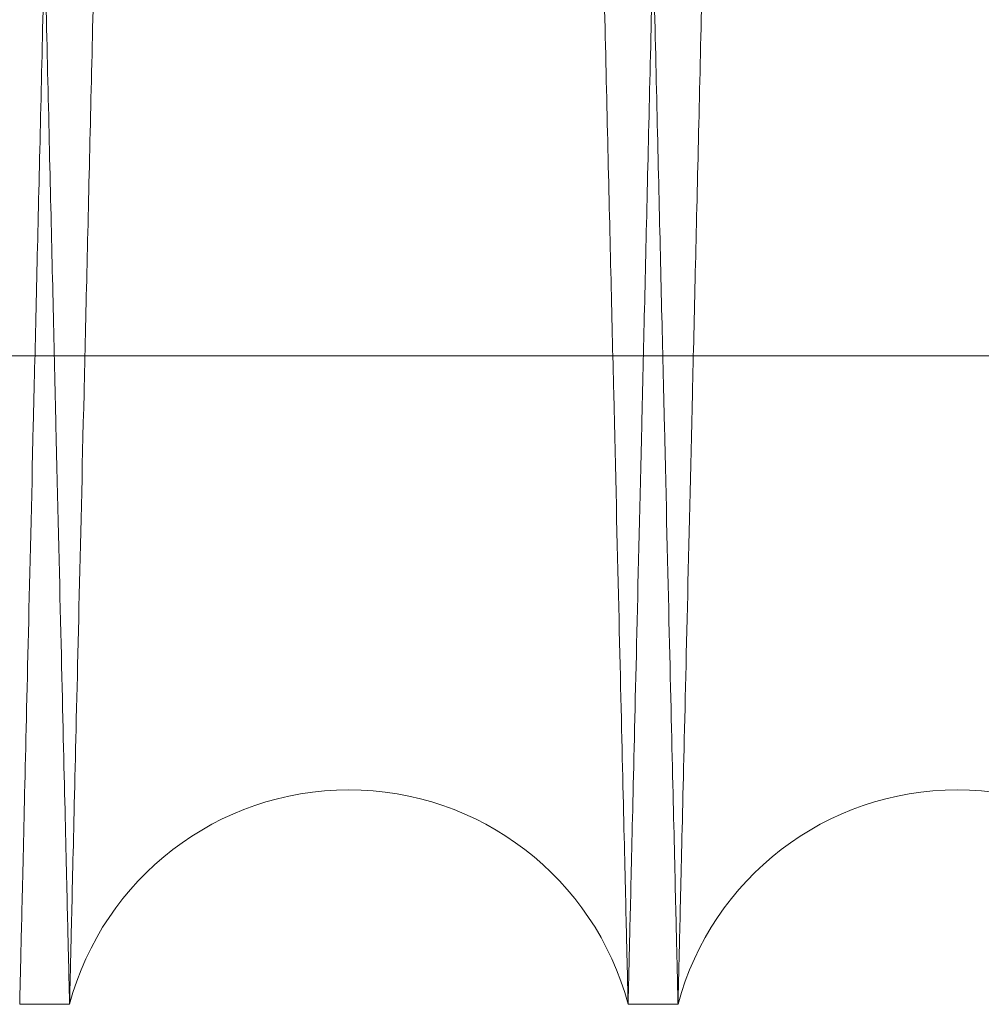
# Model space of a CAD drawing. Units: inches. Extents: x 0.3 to 10.6, y 0.2 to 8.2.
# Drawn here: x 7 to 7, y 4.9 to 5 of the extents above; entities that cross this region are included whole.
import ezdxf

# ---------------------------------------------------------------- set-up
doc = ezdxf.new("R2010")
doc.units = ezdxf.units.IN
doc.header["$MEASUREMENT"] = 0

msp = doc.modelspace()

# ---------------------------------------------------------------- linework, layer by layer
at = {"lineweight": 0}
msp.add_line((6.988369248809675, 4.968579290614713), (7.234869248809691, 4.968579290614685), dxfattribs=at)
msp.add_line((6.988369248809675, 4.968579290614713), (7.234869248809691, 4.968579290614685), dxfattribs=at)
at = {"lineweight": 15}
for p, q in [((7.009041929324225, 4.947262906426681), (7.010681660357895, 4.947262906426681)), ((7.009041929324225, 4.947262906426681), (7.010681660357895, 4.947262906426681)), ((7.029038947736173, 4.947262906426681), (7.030678678770848, 4.947262906426681)), ((7.029038947736173, 4.947262906426681), (7.030678678770848, 4.947262906426681))]:
    msp.add_line(p, q, dxfattribs=at)
for centre, radius, start, end in [((7.019860304047026, 4.944812906421045), 0.009500000000002421, 14.94517990221727, 165.0548200977855), ((7.039857322459477, 4.944812906419156), 0.009500000000001117, 14.94517991351205, 165.0548200859963)]:
    msp.add_arc(centre, radius, start, end, dxfattribs=at)
for points, knots in [([(7.010681660357892, 4.947262906426751), (7.010677812885672, 4.947426434641409), (7.010670401463107, 4.947741440606584), (7.01061241948727, 4.950205714494964), (7.010523799538719, 4.953971775002199), (7.010399082264295, 4.959271156515173), (7.01024092114658, 4.965990415467819), (7.010050903337446, 4.9740613172879), (7.009831307438861, 4.983386209781582), (7.009579757888846, 4.994064934534631), (7.009300654786394, 5.00590956625823), (7.008996757767465, 5.018801949927076), (7.008671061119544, 5.032614130380281), (7.008320431064393, 5.047477958311967), (7.007951421826178, 5.063114573694247), (7.007567439494456, 5.07937895791848), (7.007171941773182, 5.096124196284176), (7.006761368180724, 5.113500497129372), (7.006344213961343, 5.131147913930143), (7.00592318128527, 5.148952167485451), (7.005502276204941, 5.166744074304197), (7.005077430813781, 5.184695723834608), (7.004692696427404, 5.200946563740012), (7.004349836353238, 5.215424359521104), (7.004048872272153, 5.228129999802655), (7.003752306613312, 5.240647107837254), (7.003427751452669, 5.254342620252423), (7.003116237829748, 5.267484684647713), (7.00281976202346, 5.279989715248533), (7.002566241327386, 5.290681197194932), (7.002323357888001, 5.300922541045479), (7.002065563158875, 5.311791133133646), (7.001804357572507, 5.322801901850097), (7.001548085830686, 5.33360316854371), (7.001321968174063, 5.343132385482414), (7.001124478974361, 5.351454299022959), (7.000958172107826, 5.35846166775196), (7.000825259554825, 5.364061605303458), (7.000728334430457, 5.36814511299651), (7.0006660531418, 5.370768972483011), (7.00065824730552, 5.371097820955961), (7.00065432869174, 5.371262906426753)], [0, 0, 0, 0, 0.02856054386215874, 0.05501644902075321, 0.0816573949792525, 0.1085849139659467, 0.1359049689947063, 0.1623608287328706, 0.1890016660125082, 0.2159289570174713, 0.2432486058898027, 0.2697106416184493, 0.2963576857519538, 0.3232912271496351, 0.3506171857359817, 0.3770863818168204, 0.4037406436821344, 0.4306815046910496, 0.458014934716197, 0.484394407489098, 0.5111502248089078, 0.5380971864812825, 0.5654369362944286, 0.5852640319982192, 0.6051684804634717, 0.6253115303585084, 0.6455357182641257, 0.67287785130856, 0.6927028522359575, 0.7126052137692243, 0.7327462110153268, 0.7529683618974041, 0.7803078551439236, 0.8067757689058442, 0.8334288801532219, 0.8603688613139192, 0.8877018282882029, 0.9152318064320124, 0.9429704864158367, 0.9713705707231567, 1, 1, 1, 1]), ([(7.010681660357892, 4.947262906426751), (7.010677812885672, 4.947426434641409), (7.010670401463107, 4.947741440606584), (7.01061241948727, 4.950205714494964), (7.010523799538719, 4.953971775002199), (7.010399082264295, 4.959271156515173), (7.01024092114658, 4.965990415467819), (7.010050903337446, 4.9740613172879), (7.009831307438861, 4.983386209781582), (7.009579757888846, 4.994064934534631), (7.009300654786394, 5.00590956625823), (7.008996757767465, 5.018801949927076), (7.008671061119544, 5.032614130380281), (7.008320431064393, 5.047477958311967), (7.007951421826178, 5.063114573694247), (7.007567439494456, 5.07937895791848), (7.007171941773182, 5.096124196284176), (7.006761368180724, 5.113500497129372), (7.006344213961343, 5.131147913930143), (7.00592318128527, 5.148952167485451), (7.005502276204941, 5.166744074304197), (7.005077430813781, 5.184695723834608), (7.004692696427404, 5.200946563740012), (7.004349836353238, 5.215424359521104), (7.004048872272153, 5.228129999802655), (7.003752306613312, 5.240647107837254), (7.003427751452669, 5.254342620252423), (7.003116237829748, 5.267484684647713), (7.00281976202346, 5.279989715248533), (7.002566241327386, 5.290681197194932), (7.002323357888001, 5.300922541045479), (7.002065563158875, 5.311791133133646), (7.001804357572507, 5.322801901850097), (7.001548085830686, 5.33360316854371), (7.001321968174063, 5.343132385482414), (7.001124478974361, 5.351454299022959), (7.000958172107826, 5.35846166775196), (7.000825259554825, 5.364061605303458), (7.000728334430457, 5.36814511299651), (7.0006660531418, 5.370768972483011), (7.00065824730552, 5.371097820955961), (7.00065432869174, 5.371262906426753)], [0, 0, 0, 0, 0.02856054386215874, 0.05501644902075321, 0.0816573949792525, 0.1085849139659467, 0.1359049689947063, 0.1623608287328706, 0.1890016660125082, 0.2159289570174713, 0.2432486058898027, 0.2697106416184493, 0.2963576857519538, 0.3232912271496351, 0.3506171857359817, 0.3770863818168204, 0.4037406436821344, 0.4306815046910496, 0.458014934716197, 0.484394407489098, 0.5111502248089078, 0.5380971864812825, 0.5654369362944286, 0.5852640319982192, 0.6051684804634717, 0.6253115303585084, 0.6455357182641257, 0.67287785130856, 0.6927028522359575, 0.7126052137692243, 0.7327462110153268, 0.7529683618974041, 0.7803078551439236, 0.8067757689058442, 0.8334288801532219, 0.8603688613139192, 0.8877018282882029, 0.9152318064320124, 0.9429704864158367, 0.9713705707231567, 1, 1, 1, 1]), ([(7.019072242577521, 5.371262906426753), (7.019076063680005, 5.371099378181112), (7.019083424318311, 5.370784371642032), (7.019141009157862, 5.368320089478861), (7.019229022548454, 5.364554008189055), (7.019352886798968, 5.359254594050941), (7.019510013667151, 5.352533303895791), (7.019698862508665, 5.344456887439143), (7.019917003505726, 5.335130182016061), (7.020166794332095, 5.32445348584672), (7.020443840605736, 5.312615848185851), (7.020745685835912, 5.299723387381218), (7.021069193215226, 5.285911137600365), (7.021417479554302, 5.27104723384531), (7.021784038404162, 5.255410557243691), (7.02216549049605, 5.239146131442723), (7.022558404955642, 5.222400875025703), (7.022966324557812, 5.20502455787098), (7.023380813759676, 5.187377144831808), (7.023799191422905, 5.169572917321272), (7.024217479690932, 5.151781059790521), (7.024639725234213, 5.13382946613271), (7.025022145556035, 5.117578683347514), (7.025362975973207, 5.103100949000229), (7.0256621835125, 5.090395356349137), (7.025957042436224, 5.077878345412867), (7.026279762651681, 5.064182745778421), (7.026619651202847, 5.049763494889548), (7.026971276346176, 5.034851671905136), (7.027300795558969, 5.020881892725976), (7.027611018240974, 5.007734144908978), (7.027894476467708, 4.995724019185079), (7.02814946913003, 4.984922582878416), (7.02837447360557, 4.975393430015846), (7.028571008069906, 4.967071514207598), (7.028736522626491, 4.960064153125666), (7.028868810136511, 4.954464212961606), (7.02896528394834, 4.950380701998516), (7.029027277303703, 4.947756840641568), (7.029035047176513, 4.947427991986198), (7.029038947736173, 4.947262906426751)], [0, 0, 0, 0, 0.02856088533956076, 0.05501719662335615, 0.0816585515145166, 0.1085864839950696, 0.1359069589777279, 0.1623871042530325, 0.1890527361921543, 0.2159321819188652, 0.2432522563588287, 0.2697146134642746, 0.2963619822207197, 0.3232958538194545, 0.350622150649894, 0.3770915707667752, 0.4037460590781745, 0.4306871505924641, 0.4580208168803603, 0.4844004395999944, 0.5111564094893428, 0.5381035250543688, 0.5654434313687295, 0.5852706303803603, 0.6051751824025753, 0.625318336410496, 0.6455426285223785, 0.6728849007694384, 0.6992637204725849, 0.7260190824795106, 0.7529657075631061, 0.7803053895550703, 0.8067735715645978, 0.8334269521627484, 0.8603672040290404, 0.8877004433210461, 0.9152307630463803, 0.9429697865002862, 0.9713702198646771, 0.9999999999999999, 0.9999999999999999, 0.9999999999999999, 0.9999999999999999]), ([(7.019072242577521, 5.371262906426753), (7.019076063680005, 5.371099378181112), (7.019083424318311, 5.370784371642032), (7.019141009157862, 5.368320089478861), (7.019229022548454, 5.364554008189055), (7.019352886798968, 5.359254594050941), (7.019510013667151, 5.352533303895791), (7.019698862508665, 5.344456887439143), (7.019917003505726, 5.335130182016061), (7.020166794332095, 5.32445348584672), (7.020443840605736, 5.312615848185851), (7.020745685835912, 5.299723387381218), (7.021069193215226, 5.285911137600365), (7.021417479554302, 5.27104723384531), (7.021784038404162, 5.255410557243691), (7.02216549049605, 5.239146131442723), (7.022558404955642, 5.222400875025703), (7.022966324557812, 5.20502455787098), (7.023380813759676, 5.187377144831808), (7.023799191422905, 5.169572917321272), (7.024217479690932, 5.151781059790521), (7.024639725234213, 5.13382946613271), (7.025022145556035, 5.117578683347514), (7.025362975973207, 5.103100949000229), (7.0256621835125, 5.090395356349137), (7.025957042436224, 5.077878345412867), (7.026279762651681, 5.064182745778421), (7.026619651202847, 5.049763494889548), (7.026971276346176, 5.034851671905136), (7.027300795558969, 5.020881892725976), (7.027611018240974, 5.007734144908978), (7.027894476467708, 4.995724019185079), (7.02814946913003, 4.984922582878416), (7.02837447360557, 4.975393430015846), (7.028571008069906, 4.967071514207598), (7.028736522626491, 4.960064153125666), (7.028868810136511, 4.954464212961606), (7.02896528394834, 4.950380701998516), (7.029027277303703, 4.947756840641568), (7.029035047176513, 4.947427991986198), (7.029038947736173, 4.947262906426751)], [0, 0, 0, 0, 0.02856088533956076, 0.05501719662335615, 0.0816585515145166, 0.1085864839950696, 0.1359069589777279, 0.1623871042530325, 0.1890527361921543, 0.2159321819188652, 0.2432522563588287, 0.2697146134642746, 0.2963619822207197, 0.3232958538194545, 0.350622150649894, 0.3770915707667752, 0.4037460590781745, 0.4306871505924641, 0.4580208168803603, 0.4844004395999944, 0.5111564094893428, 0.5381035250543688, 0.5654434313687295, 0.5852706303803603, 0.6051751824025753, 0.625318336410496, 0.6455426285223785, 0.6728849007694384, 0.6992637204725849, 0.7260190824795106, 0.7529657075631061, 0.7803053895550703, 0.8067735715645978, 0.8334269521627484, 0.8603672040290404, 0.8877004433210461, 0.9152307630463803, 0.9429697865002862, 0.9713702198646771, 0.9999999999999999, 0.9999999999999999, 0.9999999999999999, 0.9999999999999999]), ([(7.030678678770848, 4.947262906426751), (7.030674831298631, 4.947426434641409), (7.030667419876071, 4.947741440606586), (7.030609437900207, 4.950205714494962), (7.030520817951669, 4.953971775002208), (7.030396100677221, 4.959271156515139), (7.030237939559489, 4.965990415467946), (7.030047921750339, 4.974061317287525), (7.029828325851689, 4.983386209782974), (7.029576776301808, 4.994064934529338), (7.029297673198731, 5.005909566278031), (7.028993776181924, 5.018801949855557), (7.028668079525866, 5.032614130650725), (7.028317449501396, 5.047477957284315), (7.027948440147857, 5.063114577538542), (7.027564458235534, 5.079378944037295), (7.027168958943424, 5.096124248784371), (7.026758391313376, 5.113500297658653), (7.026375114224948, 5.129714565261557), (7.026024777962831, 5.144530001247798), (7.025710541483726, 5.157814900848999), (7.025393987810171, 5.171193899921691), (7.025039555795468, 5.186169590703742), (7.024655206532755, 5.202404164805035), (7.024244632221432, 5.219740556505155), (7.02384591677802, 5.236570929426908), (7.023455837578362, 5.253031943102775), (7.023113259666104, 5.267484540125389), (7.022816779641679, 5.279989748756364), (7.022563259955241, 5.29068118808929), (7.022320376242311, 5.300922543484253), (7.022062581592638, 5.311791132217654), (7.021801375978256, 5.322801902116146), (7.021545104244391, 5.333603168472855), (7.021318986585619, 5.343132385501689), (7.021121497386475, 5.351454299017711), (7.020955190519782, 5.358461667753384), (7.020822277966799, 5.364061605303071), (7.020725352842438, 5.368145112996616), (7.020663071553755, 5.370768972482985), (7.020655265717481, 5.371097820955952), (7.020651347103706, 5.371262906426753)], [0, 0, 0, 0, 0.02856054393144857, 0.05501644915422432, 0.08165739517735379, 0.1085849142293812, 0.1359049693244219, 0.1623608291267725, 0.1890016664710431, 0.2159289575413257, 0.2432486064799392, 0.2697106422727557, 0.2963576864709025, 0.3232912279339464, 0.3506171865865901, 0.3770863827316833, 0.4037406446616825, 0.4306815057359437, 0.4580149358274035, 0.4778405391239635, 0.4977434703557804, 0.5178849105749294, 0.53810745069942, 0.5654472005789153, 0.5919242787311046, 0.6185865633912306, 0.6455357174041665, 0.6728778505149383, 0.6927028514904566, 0.7126052130719978, 0.7327462103669491, 0.7529683612980989, 0.7803078546109498, 0.8067757684370795, 0.8334288797491269, 0.8603688609751803, 0.8877018280157749, 0.9152318062263718, 0.9429704862774895, 0.9713705706537049, 1, 1, 1, 1]), ([(7.030678678770848, 4.947262906426751), (7.030674831298631, 4.947426434641409), (7.030667419876071, 4.947741440606586), (7.030609437900207, 4.950205714494962), (7.030520817951669, 4.953971775002208), (7.030396100677221, 4.959271156515139), (7.030237939559489, 4.965990415467946), (7.030047921750339, 4.974061317287525), (7.029828325851689, 4.983386209782974), (7.029576776301808, 4.994064934529338), (7.029297673198731, 5.005909566278031), (7.028993776181924, 5.018801949855557), (7.028668079525866, 5.032614130650725), (7.028317449501396, 5.047477957284315), (7.027948440147857, 5.063114577538542), (7.027564458235534, 5.079378944037295), (7.027168958943424, 5.096124248784371), (7.026758391313376, 5.113500297658653), (7.026375114224948, 5.129714565261557), (7.026024777962831, 5.144530001247798), (7.025710541483726, 5.157814900848999), (7.025393987810171, 5.171193899921691), (7.025039555795468, 5.186169590703742), (7.024655206532755, 5.202404164805035), (7.024244632221432, 5.219740556505155), (7.02384591677802, 5.236570929426908), (7.023455837578362, 5.253031943102775), (7.023113259666104, 5.267484540125389), (7.022816779641679, 5.279989748756364), (7.022563259955241, 5.29068118808929), (7.022320376242311, 5.300922543484253), (7.022062581592638, 5.311791132217654), (7.021801375978256, 5.322801902116146), (7.021545104244391, 5.333603168472855), (7.021318986585619, 5.343132385501689), (7.021121497386475, 5.351454299017711), (7.020955190519782, 5.358461667753384), (7.020822277966799, 5.364061605303071), (7.020725352842438, 5.368145112996616), (7.020663071553755, 5.370768972482985), (7.020655265717481, 5.371097820955952), (7.020651347103706, 5.371262906426753)], [0, 0, 0, 0, 0.02856054393144857, 0.05501644915422432, 0.08165739517735379, 0.1085849142293812, 0.1359049693244219, 0.1623608291267725, 0.1890016664710431, 0.2159289575413257, 0.2432486064799392, 0.2697106422727557, 0.2963576864709025, 0.3232912279339464, 0.3506171865865901, 0.3770863827316833, 0.4037406446616825, 0.4306815057359437, 0.4580149358274035, 0.4778405391239635, 0.4977434703557804, 0.5178849105749294, 0.53810745069942, 0.5654472005789153, 0.5919242787311046, 0.6185865633912306, 0.6455357174041665, 0.6728778505149383, 0.6927028514904566, 0.7126052130719978, 0.7327462103669491, 0.7529683612980989, 0.7803078546109498, 0.8067757684370795, 0.8334288797491269, 0.8603688609751803, 0.8877018280157749, 0.9152318062263718, 0.9429704862774895, 0.9713705706537049, 1, 1, 1, 1]), ([(7.039069260990451, 5.371262906426753), (7.039073082092935, 5.371099378181108), (7.039080442731241, 5.370784371642016), (7.039138027570792, 5.368320089478842), (7.039226040961365, 5.364554008189059), (7.039349905211868, 5.359254594050944), (7.039507032080035, 5.352533303895767), (7.039695880921536, 5.344456887439167), (7.039914021918563, 5.33513018201606), (7.04016381274491, 5.324453485846693), (7.040440859018524, 5.312615848185952), (7.040742704248665, 5.299723387380861), (7.041066211627913, 5.285911137601703), (7.041414497967098, 5.271047233840187), (7.041781056816358, 5.25541055726285), (7.04216250891028, 5.239146131373543), (7.042555423362038, 5.222400875287356), (7.042963342993744, 5.205024556876856), (7.04337783208467, 5.187377148545083), (7.04379621015086, 5.169572903927071), (7.044214496902034, 5.151781110785555), (7.044636748191524, 5.13382927319524), (7.045052966763114, 5.116142247759901), (7.045461133145215, 5.098805195983512), (7.045857561088855, 5.081973919403822), (7.046245883108788, 5.065493543484455), (7.046586556108135, 5.051041014663953), (7.046881417830486, 5.038535860529334), (7.047133575490223, 5.027844461254651), (7.047375174785402, 5.017603146265015), (7.047631627462819, 5.006734602353804), (7.047891498489411, 4.99572386621155), (7.048146486581039, 4.984922623604415), (7.048371492278779, 4.975393418945475), (7.048568026410452, 4.967071517234822), (7.04873354105786, 4.960064152303176), (7.048865828543208, 4.954464213184183), (7.048962302361715, 4.950380701937314), (7.049024295715274, 4.94775684065708), (7.049032065588326, 4.947427991991327), (7.04903596614811, 4.947262906426666)], [0, 0, 0, 0, 0.02856088529435795, 0.05501719653628796, 0.08165855138528819, 0.1085864838232168, 0.1359069587626472, 0.1623871039960245, 0.1890527358929464, 0.2159321815771214, 0.2432522559738632, 0.2697146130374323, 0.296361981751726, 0.3232958533078215, 0.350622150095019, 0.3770915701700124, 0.4037460584392278, 0.430687149910876, 0.4580208161555093, 0.4844004388333997, 0.5111564086804039, 0.5381035242027827, 0.565443430473898, 0.5918250040687896, 0.6185830675905468, 0.6455323603756733, 0.672874632579431, 0.6926997742827686, 0.712602276831308, 0.732743415554831, 0.7529657079540647, 0.7803053899027664, 0.8067735718703979, 0.8334269524263617, 0.8603672042500322, 0.8877004434987673, 0.9152307631805374, 0.9429697865905478, 0.9713702199099915, 0.9999999999999999, 0.9999999999999999, 0.9999999999999999, 0.9999999999999999]), ([(7.039069260990451, 5.371262906426753), (7.039073082092935, 5.371099378181108), (7.039080442731241, 5.370784371642016), (7.039138027570792, 5.368320089478842), (7.039226040961365, 5.364554008189059), (7.039349905211868, 5.359254594050944), (7.039507032080035, 5.352533303895767), (7.039695880921536, 5.344456887439167), (7.039914021918563, 5.33513018201606), (7.04016381274491, 5.324453485846693), (7.040440859018524, 5.312615848185952), (7.040742704248665, 5.299723387380861), (7.041066211627913, 5.285911137601703), (7.041414497967098, 5.271047233840187), (7.041781056816358, 5.25541055726285), (7.04216250891028, 5.239146131373543), (7.042555423362038, 5.222400875287356), (7.042963342993744, 5.205024556876856), (7.04337783208467, 5.187377148545083), (7.04379621015086, 5.169572903927071), (7.044214496902034, 5.151781110785555), (7.044636748191524, 5.13382927319524), (7.045052966763114, 5.116142247759901), (7.045461133145215, 5.098805195983512), (7.045857561088855, 5.081973919403822), (7.046245883108788, 5.065493543484455), (7.046586556108135, 5.051041014663953), (7.046881417830486, 5.038535860529334), (7.047133575490223, 5.027844461254651), (7.047375174785402, 5.017603146265015), (7.047631627462819, 5.006734602353804), (7.047891498489411, 4.99572386621155), (7.048146486581039, 4.984922623604415), (7.048371492278779, 4.975393418945475), (7.048568026410452, 4.967071517234822), (7.04873354105786, 4.960064152303176), (7.048865828543208, 4.954464213184183), (7.048962302361715, 4.950380701937314), (7.049024295715274, 4.94775684065708), (7.049032065588326, 4.947427991991327), (7.04903596614811, 4.947262906426666)], [0, 0, 0, 0, 0.02856088529435795, 0.05501719653628796, 0.08165855138528819, 0.1085864838232168, 0.1359069587626472, 0.1623871039960245, 0.1890527358929464, 0.2159321815771214, 0.2432522559738632, 0.2697146130374323, 0.296361981751726, 0.3232958533078215, 0.350622150095019, 0.3770915701700124, 0.4037460584392278, 0.430687149910876, 0.4580208161555093, 0.4844004388333997, 0.5111564086804039, 0.5381035242027827, 0.565443430473898, 0.5918250040687896, 0.6185830675905468, 0.6455323603756733, 0.672874632579431, 0.6926997742827686, 0.712602276831308, 0.732743415554831, 0.7529657079540647, 0.7803053899027664, 0.8067735718703979, 0.8334269524263617, 0.8603672042500322, 0.8877004434987673, 0.9152307631805374, 0.9429697865905478, 0.9713702199099915, 0.9999999999999999, 0.9999999999999999, 0.9999999999999999, 0.9999999999999999])]:
    msp.add_open_spline(points, degree=3, knots=knots, dxfattribs=at)
at = {"lineweight": 0}
for points, knots in [([(7.009041929324225, 4.947262906426751), (7.009045776796443, 4.947426434641405), (7.009053188219004, 4.947741440606572), (7.009111170194849, 4.950205714495011), (7.009199790143351, 4.953971775002188), (7.009324507417751, 4.959271156515172), (7.009482668535508, 4.965990415467922), (7.009672686344608, 4.974061317287505), (7.009892282243161, 4.983386209782998), (7.010143831793037, 4.994064934529354), (7.010422934896059, 5.005909566278022), (7.010726831912742, 5.018801949855662), (7.01105252856878, 5.03261413065038), (7.011403158593133, 5.047477957285758), (7.011772167946532, 5.063114577533203), (7.01215614985927, 5.079378944056593), (7.012551649149195, 5.096124248711337), (7.012962216787368, 5.113500297936116), (7.013345493847194, 5.129714564331936), (7.013695830188833, 5.144530003678598), (7.014010066391037, 5.157814891593464), (7.014326621114967, 5.171193935006867), (7.014681048720088, 5.186169439656648), (7.015030896968351, 5.20094672076562), (7.01537375242291, 5.21542432125012), (7.01567471782651, 5.228130017422417), (7.015971282307054, 5.240647075728769), (7.016295841260305, 5.254342748123581), (7.01663763027514, 5.268762063877676), (7.016991179924772, 5.283673950744288), (7.017322464620509, 5.297643783738269), (7.017634314516776, 5.31079158553222), (7.017919228485924, 5.322801749139847), (7.018175504815122, 5.33360320919961), (7.018401621245028, 5.343132374431181), (7.018599110778607, 5.351454302045068), (7.018765417553879, 5.35846166693099), (7.018898330131722, 5.364061605525732), (7.018995255249314, 5.368145112935478), (7.019057536539806, 5.370768972498567), (7.019065342375833, 5.371097820961151), (7.019069260989485, 5.37126290642674)], [0, 0, 0, 0, 0.02856054402721277, 0.05501644933869882, 0.08165739545114695, 0.1085849145934614, 0.1359049697801057, 0.1623608296711626, 0.1890016671047676, 0.2159289582653455, 0.2432486072955586, 0.2697106431771054, 0.296357687464598, 0.3232912290179293, 0.3506171877621937, 0.3770863839959948, 0.4037406460153567, 0.4306815071799678, 0.4580149373630922, 0.4778405407261026, 0.4977434720246505, 0.51788491231133, 0.5381074525036439, 0.5654472024748076, 0.5852742982931337, 0.6051787468734463, 0.6253217968848844, 0.6455459849073873, 0.6728881181098362, 0.6992667502288218, 0.726021923903617, 0.7529683604698205, 0.7803078538743262, 0.8067757677892003, 0.8334288791906153, 0.86036886050701, 0.8877018276392551, 0.9152318059421635, 0.9429704860862798, 0.9713705705577159, 1, 1, 1, 1]), ([(7.009041929324225, 4.947262906426751), (7.009045776796443, 4.947426434641405), (7.009053188219004, 4.947741440606572), (7.009111170194849, 4.950205714495011), (7.009199790143351, 4.953971775002188), (7.009324507417751, 4.959271156515172), (7.009482668535508, 4.965990415467922), (7.009672686344608, 4.974061317287505), (7.009892282243161, 4.983386209782998), (7.010143831793037, 4.994064934529354), (7.010422934896059, 5.005909566278022), (7.010726831912742, 5.018801949855662), (7.01105252856878, 5.03261413065038), (7.011403158593133, 5.047477957285758), (7.011772167946532, 5.063114577533203), (7.01215614985927, 5.079378944056593), (7.012551649149195, 5.096124248711337), (7.012962216787368, 5.113500297936116), (7.013345493847194, 5.129714564331936), (7.013695830188833, 5.144530003678598), (7.014010066391037, 5.157814891593464), (7.014326621114967, 5.171193935006867), (7.014681048720088, 5.186169439656648), (7.015030896968351, 5.20094672076562), (7.01537375242291, 5.21542432125012), (7.01567471782651, 5.228130017422417), (7.015971282307054, 5.240647075728769), (7.016295841260305, 5.254342748123581), (7.01663763027514, 5.268762063877676), (7.016991179924772, 5.283673950744288), (7.017322464620509, 5.297643783738269), (7.017634314516776, 5.31079158553222), (7.017919228485924, 5.322801749139847), (7.018175504815122, 5.33360320919961), (7.018401621245028, 5.343132374431181), (7.018599110778607, 5.351454302045068), (7.018765417553879, 5.35846166693099), (7.018898330131722, 5.364061605525732), (7.018995255249314, 5.368145112935478), (7.019057536539806, 5.370768972498567), (7.019065342375833, 5.371097820961151), (7.019069260989485, 5.37126290642674)], [0, 0, 0, 0, 0.02856054402721277, 0.05501644933869882, 0.08165739545114695, 0.1085849145934614, 0.1359049697801057, 0.1623608296711626, 0.1890016671047676, 0.2159289582653455, 0.2432486072955586, 0.2697106431771054, 0.296357687464598, 0.3232912290179293, 0.3506171877621937, 0.3770863839959948, 0.4037406460153567, 0.4306815071799678, 0.4580149373630922, 0.4778405407261026, 0.4977434720246505, 0.51788491231133, 0.5381074525036439, 0.5654472024748076, 0.5852742982931337, 0.6051787468734463, 0.6253217968848844, 0.6455459849073873, 0.6728881181098362, 0.6992667502288218, 0.726021923903617, 0.7529683604698205, 0.7803078538743262, 0.8067757677892003, 0.8334288791906153, 0.86036886050701, 0.8877018276392551, 0.9152318059421635, 0.9429704860862798, 0.9713705705577159, 1, 1, 1, 1]), ([(7.020648365516633, 5.37126290642674), (7.020644544414117, 5.371099378179796), (7.020637183775751, 5.370784371638208), (7.020579598936612, 5.368320089492824), (7.020491585544468, 5.364554008135839), (7.020367721299855, 5.35925459425333), (7.020210640886058, 5.352535291236228), (7.020021919693439, 5.344464333222332), (7.01980381957152, 5.335139372124374), (7.019553979426703, 5.324460564368028), (7.019276767514088, 5.312615849283414), (7.018974922251349, 5.299723387088949), (7.018651414880771, 5.285911137679821), (7.018303128539326, 5.271047233823564), (7.01793656969009, 5.255410557249368), (7.01755511759804, 5.239146131441139), (7.017162203138509, 5.222400875026429), (7.016754283536217, 5.205024557869679), (7.016339794334564, 5.18737714483634), (7.015921416670817, 5.169572917305102), (7.015503128404633, 5.15178105985215), (7.015080882854395, 5.13382946589963), (7.01469846255649, 5.117578684128513), (7.014357632072732, 5.1031009469584), (7.014058424764951, 5.090395364123679), (7.013763564962818, 5.077878315941536), (7.013440848434673, 5.064182872657595), (7.013131066996544, 5.051040870250375), (7.012836209464396, 5.038535894012059), (7.012584050801646, 5.02784445215591), (7.012342451778157, 5.017603148701999), (7.012085999021753, 5.006734601438577), (7.011826128022985, 4.995723866477494), (7.011571139923332, 4.984922623533663), (7.011346134227754, 4.97539341896479), (7.011149600095471, 4.96707151722965), (7.010984085448226, 4.960064152304671), (7.010851797962757, 4.954464213183868), (7.010755324144299, 4.950380701937484), (7.010693330790733, 4.947756840657141), (7.010685560917679, 4.947427991991403), (7.010681660357895, 4.947262906426751)], [0, 0, 0, 0, 0.0285605920901422, 0.05501663173327953, 0.08165771308383434, 0.1085853690813389, 0.1359055635505245, 0.1623615584015407, 0.1890025325770912, 0.2159299637472839, 0.243249757677883, 0.2697118430805932, 0.2963589382347027, 0.323292533289406, 0.3506185495466032, 0.3770876978882339, 0.4037419125241802, 0.4306827274202996, 0.4580161130592755, 0.4843954649256302, 0.5111511600975888, 0.5380979989826127, 0.5654376245840049, 0.5852646200195298, 0.6051689676713662, 0.6253119148591022, 0.6455359993176845, 0.6728779908274252, 0.6927029290071249, 0.7126052272378577, 0.7327461591937444, 0.7529682439922255, 0.7803076452735119, 0.8067755555205048, 0.83342866245457, 0.8603686377113425, 0.8877015963588043, 0.9152316334160755, 0.9429703720590523, 0.9713705138214681, 1, 1, 1, 1]), ([(7.020648365516633, 5.37126290642674), (7.020644544414117, 5.371099378179796), (7.020637183775751, 5.370784371638208), (7.020579598936612, 5.368320089492824), (7.020491585544468, 5.364554008135839), (7.020367721299855, 5.35925459425333), (7.020210640886058, 5.352535291236228), (7.020021919693439, 5.344464333222332), (7.01980381957152, 5.335139372124374), (7.019553979426703, 5.324460564368028), (7.019276767514088, 5.312615849283414), (7.018974922251349, 5.299723387088949), (7.018651414880771, 5.285911137679821), (7.018303128539326, 5.271047233823564), (7.01793656969009, 5.255410557249368), (7.01755511759804, 5.239146131441139), (7.017162203138509, 5.222400875026429), (7.016754283536217, 5.205024557869679), (7.016339794334564, 5.18737714483634), (7.015921416670817, 5.169572917305102), (7.015503128404633, 5.15178105985215), (7.015080882854395, 5.13382946589963), (7.01469846255649, 5.117578684128513), (7.014357632072732, 5.1031009469584), (7.014058424764951, 5.090395364123679), (7.013763564962818, 5.077878315941536), (7.013440848434673, 5.064182872657595), (7.013131066996544, 5.051040870250375), (7.012836209464396, 5.038535894012059), (7.012584050801646, 5.02784445215591), (7.012342451778157, 5.017603148701999), (7.012085999021753, 5.006734601438577), (7.011826128022985, 4.995723866477494), (7.011571139923332, 4.984922623533663), (7.011346134227754, 4.97539341896479), (7.011149600095471, 4.96707151722965), (7.010984085448226, 4.960064152304671), (7.010851797962757, 4.954464213183868), (7.010755324144299, 4.950380701937484), (7.010693330790733, 4.947756840657141), (7.010685560917679, 4.947427991991403), (7.010681660357895, 4.947262906426751)], [0, 0, 0, 0, 0.0285605920901422, 0.05501663173327953, 0.08165771308383434, 0.1085853690813389, 0.1359055635505245, 0.1623615584015407, 0.1890025325770912, 0.2159299637472839, 0.243249757677883, 0.2697118430805932, 0.2963589382347027, 0.323292533289406, 0.3506185495466032, 0.3770876978882339, 0.4037419125241802, 0.4306827274202996, 0.4580161130592755, 0.4843954649256302, 0.5111511600975888, 0.5380979989826127, 0.5654376245840049, 0.5852646200195298, 0.6051689676713662, 0.6253119148591022, 0.6455359993176845, 0.6728779908274252, 0.6927029290071249, 0.7126052272378577, 0.7327461591937444, 0.7529682439922255, 0.7803076452735119, 0.8067755555205048, 0.83342866245457, 0.8603686377113425, 0.8877015963588043, 0.9152316334160755, 0.9429703720590523, 0.9713705138214681, 1, 1, 1, 1]), ([(7.029038947736159, 4.947262906426751), (7.029042795208379, 4.947426434641405), (7.029050206630944, 4.947741440606572), (7.029108188606791, 4.950205714495009), (7.029196808555306, 4.953971775002196), (7.029321525829718, 4.959271156515142), (7.029479686947492, 4.96599041546795), (7.029669704756611, 4.974061317287501), (7.029889300655202, 4.983386209782983), (7.030140850205099, 4.994064934529336), (7.030419953308146, 5.005909566278029), (7.030723850324872, 5.018801949855645), (7.031049546980946, 5.032614130650378), (7.031400177005343, 5.047477957285764), (7.031769186358782, 5.063114577533186), (7.032153168271564, 5.079378944056603), (7.032548667561532, 5.096124248711322), (7.032959235199745, 5.113500297936106), (7.033342512259611, 5.129714564331911), (7.033692848601291, 5.14453000367857), (7.034007084803521, 5.15781489159344), (7.034323639527482, 5.171193935006849), (7.03467806713265, 5.186169439656632), (7.035027915380946, 5.200946720765618), (7.035370770835535, 5.215424321250112), (7.035671736239167, 5.228130017422424), (7.035968300719723, 5.24064707572876), (7.036292859673025, 5.254342748123584), (7.036634648687878, 5.26876206387768), (7.036988198337547, 5.2836739507443), (7.037319483033306, 5.297643783738254), (7.0376313329296, 5.310791585532215), (7.037916246898764, 5.322801749139823), (7.038172523227991, 5.333603209199614), (7.038398639657912, 5.343132374431185), (7.038596129191506, 5.35145430204505), (7.038762435966789, 5.358461666930973), (7.038895348544637, 5.364061605525737), (7.03899227366224, 5.368145112935477), (7.039054554952746, 5.370768972498569), (7.039062360788772, 5.371097820961151), (7.039066279402421, 5.37126290642674)], [0, 0, 0, 0, 0.02856054402721201, 0.05501644933869475, 0.08165739545113966, 0.1085849145934473, 0.1359049697800947, 0.1623608296711464, 0.1890016671047425, 0.2159289582653159, 0.243248607295531, 0.2697106431770738, 0.2963576874645847, 0.3232912290179135, 0.3506171877621756, 0.3770863839960067, 0.4037406460153352, 0.4306815071799355, 0.458014937363045, 0.4778405407260577, 0.4977434720246055, 0.5178849123113064, 0.5381074525036205, 0.5654472024747798, 0.5852742982931346, 0.6051787468734483, 0.6253217968848969, 0.6455459849073906, 0.6728881181098308, 0.6992667502288357, 0.7260219239035994, 0.7529683604697993, 0.7803078538743204, 0.8067757677891924, 0.8334288791906025, 0.860368860506994, 0.887701827639241, 0.9152318059421526, 0.9429704860862682, 0.9713705705577089, 1, 1, 1, 1]), ([(7.029038947736159, 4.947262906426751), (7.029042795208379, 4.947426434641405), (7.029050206630944, 4.947741440606572), (7.029108188606791, 4.950205714495009), (7.029196808555306, 4.953971775002196), (7.029321525829718, 4.959271156515142), (7.029479686947492, 4.96599041546795), (7.029669704756611, 4.974061317287501), (7.029889300655202, 4.983386209782983), (7.030140850205099, 4.994064934529336), (7.030419953308146, 5.005909566278029), (7.030723850324872, 5.018801949855645), (7.031049546980946, 5.032614130650378), (7.031400177005343, 5.047477957285764), (7.031769186358782, 5.063114577533186), (7.032153168271564, 5.079378944056603), (7.032548667561532, 5.096124248711322), (7.032959235199745, 5.113500297936106), (7.033342512259611, 5.129714564331911), (7.033692848601291, 5.14453000367857), (7.034007084803521, 5.15781489159344), (7.034323639527482, 5.171193935006849), (7.03467806713265, 5.186169439656632), (7.035027915380946, 5.200946720765618), (7.035370770835535, 5.215424321250112), (7.035671736239167, 5.228130017422424), (7.035968300719723, 5.24064707572876), (7.036292859673025, 5.254342748123584), (7.036634648687878, 5.26876206387768), (7.036988198337547, 5.2836739507443), (7.037319483033306, 5.297643783738254), (7.0376313329296, 5.310791585532215), (7.037916246898764, 5.322801749139823), (7.038172523227991, 5.333603209199614), (7.038398639657912, 5.343132374431185), (7.038596129191506, 5.35145430204505), (7.038762435966789, 5.358461666930973), (7.038895348544637, 5.364061605525737), (7.03899227366224, 5.368145112935477), (7.039054554952746, 5.370768972498569), (7.039062360788772, 5.371097820961151), (7.039066279402421, 5.37126290642674)], [0, 0, 0, 0, 0.02856054402721201, 0.05501644933869475, 0.08165739545113966, 0.1085849145934473, 0.1359049697800947, 0.1623608296711464, 0.1890016671047425, 0.2159289582653159, 0.243248607295531, 0.2697106431770738, 0.2963576874645847, 0.3232912290179135, 0.3506171877621756, 0.3770863839960067, 0.4037406460153352, 0.4306815071799355, 0.458014937363045, 0.4778405407260577, 0.4977434720246055, 0.5178849123113064, 0.5381074525036205, 0.5654472024747798, 0.5852742982931346, 0.6051787468734483, 0.6253217968848969, 0.6455459849073906, 0.6728881181098308, 0.6992667502288357, 0.7260219239035994, 0.7529683604697993, 0.7803078538743204, 0.8067757677891924, 0.8334288791906025, 0.860368860506994, 0.887701827639241, 0.9152318059421526, 0.9429704860862682, 0.9713705705577089, 1, 1, 1, 1]), ([(7.040645383928601, 5.371262906426753), (7.040641562826089, 5.371099378179804), (7.040634202187727, 5.370784371638203), (7.040576617348588, 5.368320089492832), (7.040488603956458, 5.364554008135818), (7.040364739711857, 5.359254594253323), (7.040207659298079, 5.352535291236205), (7.040018938105476, 5.34446433322234), (7.039800837983577, 5.335139372124366), (7.039550997838789, 5.324460564367986), (7.039273785926206, 5.312615849283426), (7.038971940663497, 5.299723387088929), (7.03864843329296, 5.28591113767981), (7.038300146951554, 5.27104723382354), (7.037933588102349, 5.255410557249363), (7.037552136010345, 5.239146131441108), (7.03715922155085, 5.222400875026405), (7.036751301948602, 5.205024557869651), (7.036336812746991, 5.187377144836306), (7.035918435083279, 5.16957291730507), (7.035500146817146, 5.151781059852117), (7.035077901266946, 5.133829465899606), (7.034695480969085, 5.117578684128492), (7.034354650485358, 5.103100946958377), (7.034055443177604, 5.090395364123659), (7.033760583375503, 5.077878315941532), (7.03343786684739, 5.064182872657586), (7.033128085409287, 5.051040870250366), (7.032833227877161, 5.038535894012045), (7.032581069214432, 5.027844452155899), (7.032339470190968, 5.017603148701981), (7.032083017434586, 5.006734601438567), (7.031823146435844, 4.995723866477479), (7.03156815833622, 4.984922623533668), (7.031343152640649, 4.975393418964776), (7.03114661850839, 4.967071517229608), (7.030981103861153, 4.960064152304689), (7.030848816375693, 4.954464213183839), (7.030752342557248, 4.950380701937498), (7.030690349203685, 4.947756840657117), (7.030682579330632, 4.947427991991395), (7.030678678770848, 4.947262906426751)], [0, 0, 0, 0, 0.02856059209015423, 0.05501663173329731, 0.0816577130838622, 0.1085853690813822, 0.135905563550556, 0.1623615584015771, 0.1890025325771387, 0.2159299637473228, 0.2432497576779078, 0.2697118430806184, 0.2963589382347208, 0.323292533289419, 0.3506185495466337, 0.3770876978882752, 0.4037419125242253, 0.430682727420341, 0.4580161130593133, 0.4843954649256897, 0.5111511600976262, 0.5380979989826489, 0.5654376245840212, 0.5852646200195666, 0.605168967671403, 0.6253119148590974, 0.6455359993176716, 0.672877990827434, 0.6927029290071336, 0.7126052272378678, 0.7327461591937492, 0.7529682439922393, 0.7803076452735315, 0.8067755555205139, 0.8334286624545818, 0.860368637711369, 0.887701596358832, 0.9152316334160976, 0.9429703720590676, 0.971370513821479, 1, 1, 1, 1]), ([(7.040645383928601, 5.371262906426753), (7.040641562826089, 5.371099378179804), (7.040634202187727, 5.370784371638203), (7.040576617348588, 5.368320089492832), (7.040488603956458, 5.364554008135818), (7.040364739711857, 5.359254594253323), (7.040207659298079, 5.352535291236205), (7.040018938105476, 5.34446433322234), (7.039800837983577, 5.335139372124366), (7.039550997838789, 5.324460564367986), (7.039273785926206, 5.312615849283426), (7.038971940663497, 5.299723387088929), (7.03864843329296, 5.28591113767981), (7.038300146951554, 5.27104723382354), (7.037933588102349, 5.255410557249363), (7.037552136010345, 5.239146131441108), (7.03715922155085, 5.222400875026405), (7.036751301948602, 5.205024557869651), (7.036336812746991, 5.187377144836306), (7.035918435083279, 5.16957291730507), (7.035500146817146, 5.151781059852117), (7.035077901266946, 5.133829465899606), (7.034695480969085, 5.117578684128492), (7.034354650485358, 5.103100946958377), (7.034055443177604, 5.090395364123659), (7.033760583375503, 5.077878315941532), (7.03343786684739, 5.064182872657586), (7.033128085409287, 5.051040870250366), (7.032833227877161, 5.038535894012045), (7.032581069214432, 5.027844452155899), (7.032339470190968, 5.017603148701981), (7.032083017434586, 5.006734601438567), (7.031823146435844, 4.995723866477479), (7.03156815833622, 4.984922623533668), (7.031343152640649, 4.975393418964776), (7.03114661850839, 4.967071517229608), (7.030981103861153, 4.960064152304689), (7.030848816375693, 4.954464213183839), (7.030752342557248, 4.950380701937498), (7.030690349203685, 4.947756840657117), (7.030682579330632, 4.947427991991395), (7.030678678770848, 4.947262906426751)], [0, 0, 0, 0, 0.02856059209015423, 0.05501663173329731, 0.0816577130838622, 0.1085853690813822, 0.135905563550556, 0.1623615584015771, 0.1890025325771387, 0.2159299637473228, 0.2432497576779078, 0.2697118430806184, 0.2963589382347208, 0.323292533289419, 0.3506185495466337, 0.3770876978882752, 0.4037419125242253, 0.430682727420341, 0.4580161130593133, 0.4843954649256897, 0.5111511600976262, 0.5380979989826489, 0.5654376245840212, 0.5852646200195666, 0.605168967671403, 0.6253119148590974, 0.6455359993176716, 0.672877990827434, 0.6927029290071336, 0.7126052272378678, 0.7327461591937492, 0.7529682439922393, 0.7803076452735315, 0.8067755555205139, 0.8334286624545818, 0.860368637711369, 0.887701596358832, 0.9152316334160976, 0.9429703720590676, 0.971370513821479, 1, 1, 1, 1])]:
    msp.add_open_spline(points, degree=3, knots=knots, dxfattribs=at)

doc.saveas('drawing.dxf')
